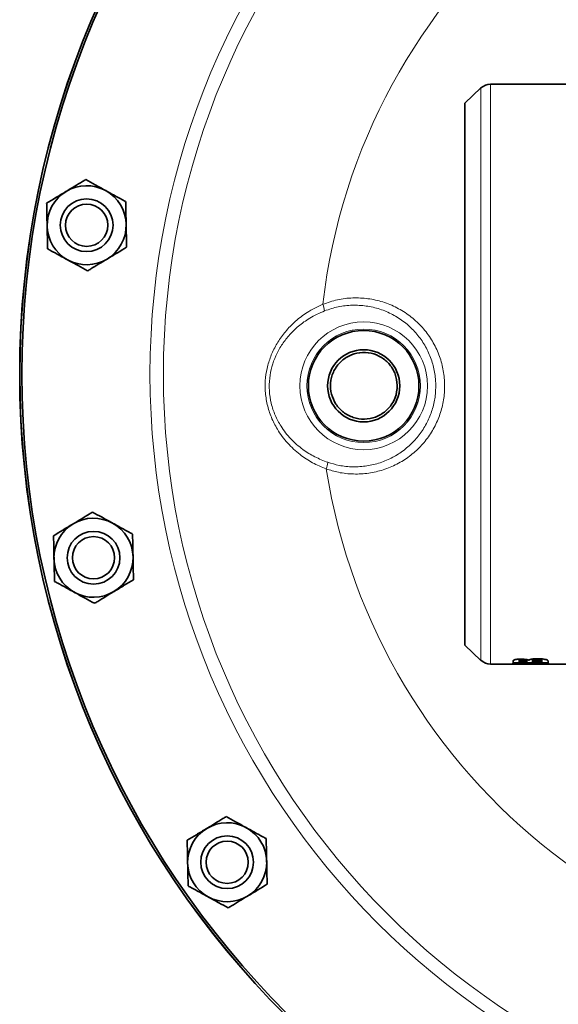
# Model space of a CAD drawing. Units: inches. Extents: x 0.5 to 33.5, y 0.5 to 21.
# Drawn here: x 9.7 to 11, y 2.8 to 5.1 of the extents above; entities that cross this region are included whole.
import ezdxf

# ---------------------------------------------------------------- set-up
doc = ezdxf.new("R2010")
doc.units = ezdxf.units.IN
doc.header["$MEASUREMENT"] = 0

msp = doc.modelspace()

# ---------------------------------------------------------------- linework, layer by layer
at = {"color": 7, "linetype": 'Continuous', "lineweight": 35}
for p, q in [((10.8412, 4.9497), (10.8027, 4.9138)), ((11.273, 4.9586), (10.8639, 4.9586)), ((10.8027, 3.6285), (10.8027, 4.9138)), ((10.8027, 3.6285), (10.8412, 3.5926)), ((10.9322, 3.5954), (10.9322, 3.5895)), ((10.9333, 3.5954), (10.9333, 3.5912)), ((10.9406, 3.5953), (10.9406, 3.5918)), ((10.9638, 3.5959), (10.9638, 3.5899)), ((10.9648, 3.596), (10.9648, 3.5917)), ((10.9747, 3.5965), (10.9747, 3.5927)), ((10.9842, 3.5961), (10.9842, 3.5918)), ((10.986, 3.5897), (10.986, 3.596)), ((10.8639, 3.5836), (10.9248, 3.5836)), ((10.9174, 3.5868), (10.9174, 3.5903)), ((11.0007, 3.5868), (10.9174, 3.5868)), ((10.9221, 3.5858), (10.9417, 3.5858)), ((10.9311, 3.5858), (10.9311, 3.5843)), ((10.9322, 3.5893), (10.9322, 3.5892)), ((10.9322, 3.5892), (10.9501, 3.5892)), ((10.9352, 3.5858), (10.9352, 3.585)), ((10.9417, 3.5858), (10.9417, 3.5856)), ((10.9488, 3.5947), (10.9488, 3.5912)), ((10.9501, 3.5897), (10.9501, 3.5945)), ((10.9501, 3.5892), (10.9501, 3.5895)), ((10.9542, 3.5934), (10.9547, 3.5934)), ((10.9638, 3.5897), (10.9638, 3.5892)), ((10.9638, 3.5892), (10.986, 3.5892)), ((10.9765, 3.5858), (10.9958, 3.5858)), ((10.9765, 3.5856), (10.9765, 3.5858)), ((10.9828, 3.5858), (10.9828, 3.585)), ((10.986, 3.5896), (10.986, 3.5893)), ((10.986, 3.5892), (10.986, 3.5893)), ((10.987, 3.5858), (10.987, 3.5843)), ((10.9942, 3.5836), (11.0465, 3.5836)), ((11.0007, 3.5908), (11.0007, 3.5868))]:
    msp.add_line(p, q, dxfattribs=at)
at = {"color": 8, "linetype": 'Continuous', "lineweight": 18}
for p, q in [((10.8412, 4.2711), (10.8412, 4.9497)), ((10.8639, 4.9586), (10.8639, 4.2711)), ((10.8412, 3.5926), (10.8412, 4.2711)), ((10.8639, 4.2711), (10.8639, 3.5836))]:
    msp.add_line(p, q, dxfattribs=at)
at = {"color": 7, "linetype": 'Continuous', "lineweight": 35}
for centre, radius in [((11.8963, 4.2711), 2.1484), ((11.8963, 4.2711), 2.1483), ((11.8963, 4.2711), 2.1432), ((9.9066, 4.6243), 0.0625), ((9.9066, 4.6243), 0.0501), ((10.5633, 4.2435), 0.1311), ((10.5633, 4.2435), 0.0855), ((9.9229, 3.8359), 0.0625), ((9.9229, 3.8359), 0.0501), ((10.2397, 3.1139), 0.0625), ((10.2397, 3.1139), 0.0501)]:
    msp.add_circle(centre, radius, dxfattribs=at)
at = {"color": 8, "linetype": 'Continuous', "lineweight": 18}
for centre, radius in [((11.8963, 4.2711), 1.8395), ((11.8963, 4.2711), 1.8077), ((10.5633, 4.2435), 0.1514), ((10.5633, 4.2435), 0.1346)]:
    msp.add_circle(centre, radius, dxfattribs=at)
for centre, radius, start, end in [((11.8963, 4.2711), 1.4395, 188.9792, 173.393), ((10.4012, 4.4098), 0.0705, 9.3982, 22.4629), ((10.4083, 4.0707), 0.0705, 339.9077, 352.9755)]:
    msp.add_arc(centre, radius, start, end, dxfattribs=at)
at = {"color": 7, "linetype": 'Continuous', "lineweight": 35}
for centre, radius, start, end in [((10.8639, 4.9253), 0.0333, 90, 133), ((9.9066, 4.6243), 0.0937, 61.1861, 121.1861), ((9.9066, 4.6243), 0.0937, 121.1861, 181.1861), ((9.9066, 4.6243), 0.0937, 1.1861, 61.1861), ((9.9066, 4.6243), 0.0937, 181.1861, 241.1861), ((9.9066, 4.6243), 0.0937, 301.1861, 1.1861), ((9.9066, 4.6243), 0.0937, 241.1861, 301.1861), ((9.9229, 3.8359), 0.0937, 61.1861, 121.1861), ((9.9229, 3.8359), 0.0937, 121.1861, 181.1861), ((9.9229, 3.8359), 0.0937, 1.1861, 61.1861), ((9.9229, 3.8359), 0.0937, 181.1861, 241.1861), ((9.9229, 3.8359), 0.0937, 301.1861, 1.1861), ((9.9229, 3.8359), 0.0937, 241.1861, 301.1861), ((10.8639, 3.617), 0.0333, 227, 270), ((10.2397, 3.1139), 0.0937, 61.1861, 121.1861), ((10.2397, 3.1139), 0.0937, 121.1861, 181.1861), ((10.2397, 3.1139), 0.0937, 1.1861, 61.1861), ((10.2397, 3.1139), 0.0937, 181.1861, 241.1861), ((10.2397, 3.1139), 0.0937, 301.1861, 1.1861), ((10.2397, 3.1139), 0.0937, 241.1861, 301.1861)]:
    msp.add_arc(centre, radius, start, end, dxfattribs=at)
for points, knots in [([(9.8581, 4.7044), (9.8646, 4.7083), (9.8777, 4.7163), (9.8931, 4.7256), (9.9018, 4.7308), (9.9044, 4.7324)], [0, 0, 0, 0, 0.405721, 0.8261, 1, 1, 1, 1]), ([(9.9044, 4.7324), (9.9117, 4.7283), (9.9267, 4.7201), (9.9431, 4.7111), (9.9515, 4.7065), (9.9518, 4.7063)], [0, 0, 0, 0, 0.483999, 0.985622, 1, 1, 1, 1]), ([(9.8118, 4.6764), (9.819, 4.6807), (9.8337, 4.6896), (9.8497, 4.6993), (9.8579, 4.7042), (9.8581, 4.7044)], [0, 0, 0, 0, 0.483999, 0.985622, 1, 1, 1, 1]), ([(9.9518, 4.7063), (9.9584, 4.7027), (9.9719, 4.6953), (9.9876, 4.6866), (9.9965, 4.6817), (9.9991, 4.6803)], [0, 0, 0, 0, 0.405722, 0.826099, 1, 1, 1, 1]), ([(9.813, 4.6223), (9.8129, 4.6235), (9.8126, 4.6386), (9.8122, 4.6572), (9.8119, 4.6732), (9.8118, 4.6764)], [0, 0, 0, 0, 0.066045, 0.812902, 1, 1, 1, 1]), ([(10.0003, 4.6262), (10.0002, 4.6274), (9.9999, 4.6425), (9.9995, 4.661), (9.9992, 4.6771), (9.9991, 4.6803)], [0, 0, 0, 0, 0.066045, 0.812902, 1, 1, 1, 1]), ([(9.8141, 4.5682), (9.814, 4.5728), (9.8136, 4.59), (9.8132, 4.6086), (9.813, 4.6223)], [0, 0, 0, 0, 0.266157, 1, 1, 1, 1]), ([(10.0014, 4.5721), (10.0013, 4.5767), (10.0009, 4.5939), (10.0005, 4.6125), (10.0003, 4.6262)], [0, 0, 0, 0, 0.2661573, 1, 1, 1, 1]), ([(9.8615, 4.5422), (9.8548, 4.5458), (9.8414, 4.5532), (9.8257, 4.5619), (9.8167, 4.5668), (9.8141, 4.5682)], [0, 0, 0, 0, 0.40572, 0.826101, 1, 1, 1, 1]), ([(10.0014, 4.5721), (9.9942, 4.5678), (9.9795, 4.5589), (9.9635, 4.5492), (9.9553, 4.5443), (9.9551, 4.5441)], [0, 0, 0, 0, 0.483998, 0.985622, 1, 1, 1, 1]), ([(9.9088, 4.5161), (9.9015, 4.5202), (9.8865, 4.5284), (9.8701, 4.5374), (9.8617, 4.5421), (9.8615, 4.5422)], [0, 0, 0, 0, 0.483997, 0.985622, 1, 1, 1, 1]), ([(9.9551, 4.5441), (9.9486, 4.5402), (9.9355, 4.5322), (9.9201, 4.523), (9.9114, 4.5177), (9.9088, 4.5161)], [0, 0, 0, 0, 0.405721, 0.8261, 1, 1, 1, 1]), ([(10.6428, 4.2452), (10.6418, 4.2539), (10.6397, 4.2715), (10.6259, 4.2946), (10.6059, 4.3122), (10.5809, 4.3223), (10.5537, 4.3236), (10.5274, 4.3156), (10.5054, 4.2992), (10.4901, 4.2765), (10.4834, 4.2502), (10.4857, 4.2235), (10.4965, 4.1991), (10.5147, 4.1796), (10.5384, 4.167), (10.5652, 4.1629), (10.5921, 4.168), (10.6159, 4.182), (10.6333, 4.203), (10.642, 4.2253), (10.6426, 4.2397), (10.6428, 4.2452)], [0, 0, 0, 0, 0.052631, 0.105248, 0.158243, 0.21203, 0.266577, 0.321523, 0.376313, 0.43045, 0.483739, 0.53637, 0.588815, 0.641611, 0.695141, 0.749482, 0.804362, 0.859259, 0.913632, 0.967178, 1, 1, 1, 1]), ([(9.8744, 3.9161), (9.8809, 3.92), (9.8941, 3.9279), (9.9094, 3.9372), (9.9181, 3.9425), (9.9207, 3.9441)], [0, 0, 0, 0, 0.405721, 0.826098, 1, 1, 1, 1]), ([(9.9207, 3.9441), (9.9281, 3.94), (9.943, 3.9318), (9.9594, 3.9228), (9.9678, 3.9181), (9.9681, 3.918)], [0, 0, 0, 0, 0.4839964, 0.9856217, 1, 1, 1, 1]), ([(9.8282, 3.8881), (9.8354, 3.8924), (9.85, 3.9013), (9.866, 3.911), (9.8742, 3.9159), (9.8744, 3.9161)], [0, 0, 0, 0, 0.483996, 0.985619, 1, 1, 1, 1]), ([(9.9681, 3.918), (9.9747, 3.9144), (9.9882, 3.9069), (10.0039, 3.8983), (10.0128, 3.8934), (10.0155, 3.8919)], [0, 0, 0, 0, 0.40572, 0.826101, 1, 1, 1, 1]), ([(9.8293, 3.834), (9.8293, 3.8352), (9.8289, 3.8503), (9.8286, 3.8688), (9.8282, 3.8849), (9.8282, 3.8881)], [0, 0, 0, 0, 0.066045, 0.812902, 1, 1, 1, 1]), ([(10.0166, 3.8379), (10.0166, 3.8391), (10.0162, 3.8542), (10.0159, 3.8727), (10.0155, 3.8887), (10.0155, 3.8919)], [0, 0, 0, 0, 0.066045, 0.812902, 1, 1, 1, 1]), ([(9.8304, 3.7799), (9.8303, 3.7845), (9.83, 3.8017), (9.8296, 3.8203), (9.8293, 3.834)], [0, 0, 0, 0, 0.266157, 1, 1, 1, 1]), ([(10.0177, 3.7838), (10.0176, 3.7884), (10.0172, 3.8056), (10.0169, 3.8242), (10.0166, 3.8379)], [0, 0, 0, 0, 0.266157, 1, 1, 1, 1]), ([(10.0177, 3.7838), (10.0105, 3.7795), (9.9959, 3.7706), (9.9799, 3.7609), (9.9717, 3.7559), (9.9714, 3.7558)], [0, 0, 0, 0, 0.483998, 0.985622, 1, 1, 1, 1]), ([(9.8778, 3.7539), (9.8712, 3.7575), (9.8577, 3.7649), (9.842, 3.7736), (9.833, 3.7785), (9.8304, 3.7799)], [0, 0, 0, 0, 0.40572, 0.826098, 1, 1, 1, 1]), ([(9.9252, 3.7278), (9.9178, 3.7318), (9.9028, 3.7401), (9.8864, 3.7491), (9.878, 3.7537), (9.8778, 3.7539)], [0, 0, 0, 0, 0.483998, 0.985622, 1, 1, 1, 1]), ([(9.9714, 3.7558), (9.965, 3.7519), (9.9518, 3.7439), (9.9365, 3.7346), (9.9277, 3.7293), (9.9252, 3.7278)], [0, 0, 0, 0, 0.405721, 0.8261, 1, 1, 1, 1]), ([(10.921, 3.5939), (10.9221, 3.5942), (10.9244, 3.5948), (10.9299, 3.5953), (10.9341, 3.5955), (10.9362, 3.5955), (10.9366, 3.5955)], [0, 0, 0, 0, 0.327766, 0.659354, 0.940577, 1, 1, 1, 1]), ([(10.9366, 3.5955), (10.939, 3.5954), (10.9438, 3.5954), (10.9498, 3.5947), (10.9529, 3.5939), (10.954, 3.5935), (10.9542, 3.5934)], [0, 0, 0, 0, 0.318872, 0.6411793, 0.9158977, 1, 1, 1, 1]), ([(10.9547, 3.5934), (10.9556, 3.594), (10.9572, 3.5948), (10.9622, 3.5958), (10.9681, 3.5964), (10.9726, 3.5965), (10.975, 3.5965)], [0, 0, 0, 0, 0.326816, 0.538552, 0.751485, 1, 1, 1, 1]), ([(10.975, 3.5965), (10.9768, 3.5965), (10.9811, 3.5964), (10.9876, 3.596), (10.9918, 3.5953), (10.9936, 3.5949), (10.9938, 3.5948)], [0, 0, 0, 0, 0.251106, 0.596662, 0.945836, 1, 1, 1, 1]), ([(10.9153, 3.5841), (10.9153, 3.5842), (10.9153, 3.5843), (10.9158, 3.5846), (10.9168, 3.5848), (10.9174, 3.585)], [0, 0, 0, 0, 0.2501399, 0.5004086, 1, 1, 1, 1]), ([(10.9422, 3.5837), (10.9414, 3.5837), (10.9363, 3.5837), (10.9282, 3.5836), (10.9198, 3.5836), (10.9158, 3.5838), (10.9154, 3.584), (10.9153, 3.5841)], [0, 0, 0, 0, 0.05078, 0.307102, 0.563835, 0.807711, 1, 1, 1, 1]), ([(10.9174, 3.5903), (10.9174, 3.5908), (10.9175, 3.5917), (10.9185, 3.5929), (10.9202, 3.5935), (10.921, 3.5939)], [0, 0, 0, 0, 0.489764, 0.739984, 1, 1, 1, 1]), ([(10.9174, 3.585), (10.9177, 3.585), (10.9183, 3.5851), (10.9195, 3.5853), (10.9208, 3.5856), (10.9217, 3.5857), (10.9221, 3.5858)], [0, 0, 0, 0, 0.24977, 0.499656, 0.749737, 1, 1, 1, 1]), ([(10.9352, 3.585), (10.9346, 3.5849), (10.9335, 3.5848), (10.9317, 3.5845), (10.9313, 3.5844), (10.9311, 3.5843)], [0, 0, 0, 0, 0.250968, 0.5023248, 1, 1, 1, 1]), ([(10.9311, 3.5843), (10.9312, 3.5842), (10.9314, 3.584), (10.9333, 3.5839), (10.9362, 3.5838), (10.9376, 3.5838)], [0, 0, 0, 0, 0.252049, 0.662656, 1, 1, 1, 1]), ([(10.9333, 3.5912), (10.9328, 3.591), (10.9321, 3.5905), (10.9322, 3.5899), (10.9322, 3.5895), (10.9322, 3.5893)], [0, 0, 0, 0, 0.375246, 0.68755, 1, 1, 1, 1]), ([(10.9406, 3.5918), (10.9398, 3.5918), (10.9381, 3.5918), (10.9359, 3.5917), (10.9341, 3.5914), (10.9335, 3.5913), (10.9333, 3.5912)], [0, 0, 0, 0, 0.252755, 0.57568, 0.79699, 1, 1, 1, 1]), ([(10.9417, 3.5856), (10.9405, 3.5855), (10.9387, 3.5853), (10.9366, 3.5851), (10.9356, 3.585), (10.9352, 3.585)], [0, 0, 0, 0, 0.498629, 0.748871, 1, 1, 1, 1]), ([(10.9376, 3.5838), (10.9402, 3.5837), (10.946, 3.5837), (10.9539, 3.5837), (10.9584, 3.5837), (10.9592, 3.5837)], [0, 0, 0, 0, 0.418091, 0.900576, 1, 1, 1, 1]), ([(10.9488, 3.5912), (10.9484, 3.5913), (10.9476, 3.5915), (10.9452, 3.5918), (10.9427, 3.5918), (10.941, 3.5918), (10.9406, 3.5918)], [0, 0, 0, 0, 0.264215, 0.487992, 0.863933, 1, 1, 1, 1]), ([(10.9501, 3.5895), (10.9501, 3.5896), (10.9501, 3.5899), (10.9501, 3.5905), (10.9493, 3.5909), (10.9488, 3.5912)], [0, 0, 0, 0, 0.251101, 0.5022, 1, 1, 1, 1]), ([(10.9592, 3.5837), (10.9612, 3.5837), (10.9667, 3.5837), (10.9746, 3.5837), (10.9792, 3.5837), (10.981, 3.5838)], [0, 0, 0, 0, 0.251911, 0.698098, 1, 1, 1, 1]), ([(10.9648, 3.5917), (10.9644, 3.5914), (10.9637, 3.5909), (10.9638, 3.5902), (10.9638, 3.5899), (10.9638, 3.5897)], [0, 0, 0, 0, 0.386994, 0.693449, 1, 1, 1, 1]), ([(10.9747, 3.5927), (10.9731, 3.5927), (10.9705, 3.5927), (10.9675, 3.5924), (10.9658, 3.592), (10.9651, 3.5918), (10.9648, 3.5917)], [0, 0, 0, 0, 0.374492, 0.593709, 0.81237, 1, 1, 1, 1]), ([(10.9842, 3.5918), (10.9836, 3.592), (10.9823, 3.5923), (10.9789, 3.5926), (10.9763, 3.5927), (10.9748, 3.5927), (10.9747, 3.5927)], [0, 0, 0, 0, 0.330615, 0.626342, 0.960476, 1, 1, 1, 1]), ([(10.9828, 3.585), (10.9824, 3.5851), (10.9814, 3.5852), (10.9799, 3.5853), (10.9782, 3.5855), (10.977, 3.5856), (10.9765, 3.5856)], [0, 0, 0, 0, 0.249873, 0.4999, 0.749882, 1, 1, 1, 1]), ([(11.0028, 3.5841), (11.0024, 3.5839), (11.0016, 3.5836), (10.9941, 3.5836), (10.9858, 3.5837), (10.9794, 3.5837), (10.9769, 3.5837)], [0, 0, 0, 0, 0.351441, 0.594692, 0.837941, 1, 1, 1, 1]), ([(10.981, 3.5838), (10.9819, 3.5838), (10.9842, 3.5839), (10.9865, 3.584), (10.9868, 3.5842), (10.987, 3.5843)], [0, 0, 0, 0, 0.246156, 0.629978, 1, 1, 1, 1]), ([(10.987, 3.5843), (10.987, 3.5843), (10.9869, 3.5844), (10.9857, 3.5847), (10.984, 3.5849), (10.9828, 3.585)], [0, 0, 0, 0, 0.2507841, 0.5019814, 1, 1, 1, 1]), ([(10.986, 3.5893), (10.9859, 3.5897), (10.9859, 3.5903), (10.9859, 3.5912), (10.9848, 3.5916), (10.9842, 3.5918)], [0, 0, 0, 0, 0.49394, 0.741801, 1, 1, 1, 1]), ([(10.9938, 3.5948), (10.9951, 3.5945), (10.9983, 3.5937), (11.0005, 3.5923), (11.0006, 3.5913), (11.0007, 3.5908)], [0, 0, 0, 0, 0.248891, 0.637422, 1, 1, 1, 1]), ([(10.9958, 3.5858), (10.9966, 3.5856), (10.9979, 3.5854), (10.9995, 3.5851), (11.0002, 3.585), (11.0005, 3.585)], [0, 0, 0, 0, 0.4991227, 0.7490479, 1, 1, 1, 1]), ([(11.0005, 3.585), (11.0008, 3.5849), (11.0016, 3.5847), (11.0027, 3.5844), (11.0028, 3.5842), (11.0028, 3.5841)], [0, 0, 0, 0, 0.250136, 0.500507, 1, 1, 1, 1]), ([(10.1912, 3.194), (10.1977, 3.1979), (10.2108, 3.2059), (10.2261, 3.2152), (10.2349, 3.2205), (10.2374, 3.222)], [0, 0, 0, 0, 0.405721, 0.8261, 1, 1, 1, 1]), ([(10.2374, 3.222), (10.2448, 3.218), (10.2598, 3.2097), (10.2762, 3.2007), (10.2846, 3.1961), (10.2848, 3.1959)], [0, 0, 0, 0, 0.483999, 0.985622, 1, 1, 1, 1]), ([(10.1449, 3.166), (10.1521, 3.1703), (10.1667, 3.1792), (10.1827, 3.1889), (10.191, 3.1939), (10.1912, 3.194)], [0, 0, 0, 0, 0.483999, 0.985622, 1, 1, 1, 1]), ([(10.2848, 3.1959), (10.2915, 3.1923), (10.3049, 3.1849), (10.3206, 3.1762), (10.3296, 3.1713), (10.3322, 3.1699)], [0, 0, 0, 0, 0.405722, 0.826101, 1, 1, 1, 1]), ([(10.146, 3.1119), (10.146, 3.1132), (10.1457, 3.1282), (10.1453, 3.1468), (10.145, 3.1628), (10.1449, 3.166)], [0, 0, 0, 0, 0.066045, 0.812901, 1, 1, 1, 1]), ([(10.3333, 3.1158), (10.3333, 3.117), (10.333, 3.1321), (10.3326, 3.1507), (10.3323, 3.1667), (10.3322, 3.1699)], [0, 0, 0, 0, 0.066045, 0.812901, 1, 1, 1, 1]), ([(10.1472, 3.0579), (10.1471, 3.0624), (10.1467, 3.0796), (10.1463, 3.0983), (10.146, 3.1119)], [0, 0, 0, 0, 0.266157, 1, 1, 1, 1]), ([(10.3345, 3.0617), (10.3344, 3.0663), (10.334, 3.0835), (10.3336, 3.1021), (10.3333, 3.1158)], [0, 0, 0, 0, 0.266157, 1, 1, 1, 1]), ([(10.3345, 3.0617), (10.3273, 3.0574), (10.3126, 3.0485), (10.2966, 3.0388), (10.2884, 3.0339), (10.2882, 3.0337)], [0, 0, 0, 0, 0.483999, 0.985622, 1, 1, 1, 1]), ([(10.1945, 3.0318), (10.1879, 3.0354), (10.1744, 3.0429), (10.1587, 3.0515), (10.1498, 3.0564), (10.1472, 3.0579)], [0, 0, 0, 0, 0.40572, 0.826101, 1, 1, 1, 1]), ([(10.2419, 3.0057), (10.2346, 3.0098), (10.2196, 3.018), (10.2032, 3.027), (10.1948, 3.0317), (10.1945, 3.0318)], [0, 0, 0, 0, 0.483996, 0.985621, 1, 1, 1, 1]), ([(10.2882, 3.0337), (10.2817, 3.0298), (10.2686, 3.0219), (10.2532, 3.0126), (10.2445, 3.0073), (10.2419, 3.0057)], [0, 0, 0, 0, 0.405721, 0.826101, 1, 1, 1, 1])]:
    msp.add_open_spline(points, degree=3, knots=knots, dxfattribs=at)
at = {"color": 8, "linetype": 'Continuous', "lineweight": 18}
for points, knots in [([(10.4745, 4.0465), (10.4636, 4.051), (10.4417, 4.0602), (10.4107, 4.0808), (10.382, 4.1071), (10.3594, 4.1374), (10.3437, 4.1685), (10.3339, 4.1989), (10.3293, 4.2308), (10.3299, 4.2623), (10.3355, 4.2923), (10.3453, 4.3207), (10.3593, 4.3474), (10.3779, 4.3733), (10.4011, 4.397), (10.4305, 4.4196), (10.4537, 4.4307), (10.4664, 4.4367)], [0, 0, 0, 0, 0.069655, 0.139308, 0.219268, 0.299169, 0.360954, 0.422704, 0.484916, 0.547122, 0.60439, 0.661681, 0.72148, 0.781305, 0.849281, 0.917273, 1, 1, 1, 1]), ([(10.4664, 4.4367), (10.4779, 4.4407), (10.5009, 4.4486), (10.5372, 4.4528), (10.5735, 4.4511), (10.6089, 4.4433), (10.6425, 4.4294), (10.6732, 4.4101), (10.7001, 4.3857), (10.7223, 4.3574), (10.7391, 4.3259), (10.7504, 4.2924), (10.7557, 4.2576), (10.7552, 4.2227), (10.7489, 4.1886), (10.7371, 4.156), (10.7201, 4.1259), (10.6983, 4.0989), (10.6723, 4.0757), (10.6425, 4.057), (10.6099, 4.0435), (10.5751, 4.0354), (10.5393, 4.0335), (10.5052, 4.037), (10.4841, 4.0435), (10.4745, 4.0465)], [0, 0, 0, 0, 0.045207, 0.090416, 0.135235, 0.180052, 0.224917, 0.269778, 0.314077, 0.358372, 0.401765, 0.445154, 0.487718, 0.530282, 0.572452, 0.614624, 0.656978, 0.699336, 0.742364, 0.785396, 0.829317, 0.87324, 0.917906, 0.962571, 1, 1, 1, 1]), ([(10.4708, 4.4213), (10.4587, 4.4159), (10.4367, 4.406), (10.4085, 4.3854), (10.3861, 4.3637), (10.3681, 4.3399), (10.3546, 4.3152), (10.3451, 4.2889), (10.3396, 4.2609), (10.3389, 4.2316), (10.3434, 4.2018), (10.3529, 4.1735), (10.3681, 4.1447), (10.3899, 4.1169), (10.4174, 4.0929), (10.4471, 4.0743), (10.4679, 4.0661), (10.4783, 4.0621)], [0, 0, 0, 0, 0.083299, 0.151611, 0.219901, 0.279699, 0.339463, 0.396395, 0.453297, 0.514964, 0.576639, 0.638091, 0.699589, 0.779653, 0.859794, 0.929893, 1, 1, 1, 1]), ([(10.4783, 4.0621), (10.4871, 4.0594), (10.5066, 4.0536), (10.5379, 4.0506), (10.5708, 4.0527), (10.6026, 4.0604), (10.6324, 4.0731), (10.6594, 4.0904), (10.683, 4.1117), (10.7026, 4.1365), (10.718, 4.1639), (10.7285, 4.1936), (10.7342, 4.2246), (10.7346, 4.2562), (10.7299, 4.2878), (10.7197, 4.3183), (10.7045, 4.3471), (10.6845, 4.3729), (10.6602, 4.3953), (10.6323, 4.4132), (10.6017, 4.4261), (10.5693, 4.4336), (10.5361, 4.4355), (10.5027, 4.432), (10.4814, 4.4249), (10.4708, 4.4213)], [0, 0, 0, 0, 0.037762, 0.082741, 0.12772, 0.171799, 0.215875, 0.258884, 0.301888, 0.344059, 0.386225, 0.428095, 0.469962, 0.512186, 0.554411, 0.597517, 0.640627, 0.684781, 0.72894, 0.773847, 0.818758, 0.863801, 0.908847, 0.954424, 1, 1, 1, 1])]:
    msp.add_open_spline(points, degree=3, knots=knots, dxfattribs=at)

doc.saveas('drawing.dxf')
